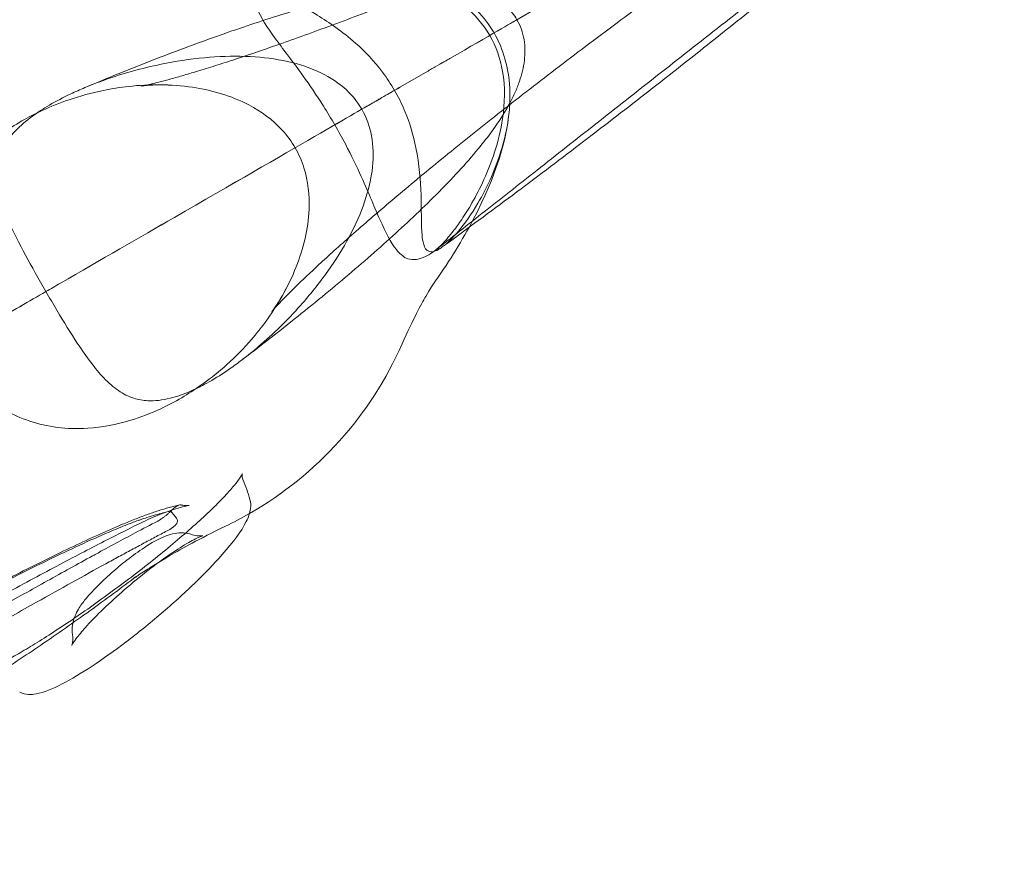
# Model space of a CAD drawing. Units: millimetres. Extents: x 13 to 16513, y 33 to 11033.
# Drawn here: x 11760 to 12080, y 3410 to 3682 of the extents above; entities that cross this region are included whole.
import ezdxf

# ---------------------------------------------------------------- set-up
doc = ezdxf.new("R2010")
doc.units = ezdxf.units.MM
doc.header["$MEASUREMENT"] = 0

msp = doc.modelspace()

# ---------------------------------------------------------------- linework, layer by layer
at = {"color": 0, "linetype": 'Continuous', "lineweight": 0}
for p, q in [((11883.73, 3659.75), (11891.86, 3664.44)), ((11883.74, 3659.75), (11891.86, 3664.44)), ((11808.97, 3521.69), (11810.81, 3519.44)), ((11810.81, 3519.44), (11810.81, 3519.44))]:
    msp.add_line(p, q, dxfattribs=at)
for centre, radius, start, end in [((11775.31, 3624.09), 119, 299.8654, 336.2194), ((11783.03, 3511.15), 53.64, 15.4701, 22.9004), ((11775.31, 3624.09), 119, 295.6298, 299.8654)]:
    msp.add_arc(centre, radius, start, end, dxfattribs=at)
for start_param, end_param in [(5.756741, 6.041627), (5.625649, 5.756741)]:
    msp.add_ellipse((11665.92, 3533.99), major_axis=(248.31, 143.36), ratio=0.352115, start_param=start_param, end_param=end_param, dxfattribs=at)
for points, knots in [([(11921.57, 3681.59), (11925.05, 3683.6), (11928.52, 3685.6), (11956.98, 3702.03), (11981.29, 3716.07), (12024.92, 3741.26), (12044, 3752.27), (12059.81, 3761.4)], [-185.964243, -185.964243, -185.964243, -185.964243, -173.909429, -173.909429, -86.954712, -86.954712, -3.498059, -3.498059, -3.498059, -3.498059]), ([(12080.09, 3755.95), (12079.19, 3755.06), (12078.24, 3754.13), (12075.87, 3751.84), (12074.41, 3750.44), (12071.31, 3747.53), (12069.68, 3746.01), (12066.23, 3742.84), (12064.42, 3741.19), (12060.63, 3737.78), (12058.65, 3736.01), (12054.52, 3732.34), (12052.36, 3730.45), (12047.89, 3726.55), (12045.56, 3724.54), (12040.76, 3720.41), (12038.28, 3718.29), (12033.16, 3713.95), (12030.52, 3711.73), (12025.1, 3707.19), (12022.32, 3704.87), (12016.61, 3700.15), (12013.69, 3697.74), (12007.72, 3692.85), (12004.68, 3690.37), (11998.47, 3685.34), (11995.3, 3682.79), (11988.87, 3677.63), (11985.6, 3675.02), (11978.97, 3669.76), (11975.6, 3667.1), (11968.8, 3661.75), (11965.35, 3659.05), (11958.39, 3653.64), (11954.87, 3650.92), (11947.79, 3645.46), (11944.21, 3642.72), (11937.02, 3637.24), (11933.4, 3634.49), (11926.13, 3629), (11922.48, 3626.26), (11915.15, 3620.8), (11911.47, 3618.07), (11904.29, 3612.77), (11900.78, 3610.19), (11897.27, 3607.64)], [0, 0, 0, 0, 10.002328, 10.002328, 23.590124, 23.590124, 37.007585, 37.007585, 50.335029, 50.335029, 63.635915, 63.635915, 76.944712, 76.944712, 90.280337, 90.280337, 103.652623, 103.652623, 117.065807, 117.065807, 130.520599, 130.520599, 144.015506, 144.015506, 157.547719, 157.547719, 171.11372, 171.11372, 184.709707, 184.709707, 198.331886, 198.331886, 211.976677, 211.976677, 225.640855, 225.640855, 239.321662, 239.321662, 253.016888, 253.016888, 266.724957, 266.724957, 280.445011, 280.445011, 293.524884, 293.524884, 293.524884, 293.524884]), ([(12045.36, 3724.37), (12042.61, 3722.25), (12039.86, 3720.12), (12033.56, 3715.25), (12030.02, 3712.5), (12022.93, 3707), (12019.38, 3704.24), (12012.29, 3698.72), (12008.74, 3695.95), (12001.66, 3690.43), (11998.13, 3687.67), (11991.1, 3682.17), (11987.59, 3679.42), (11980.63, 3673.96), (11977.16, 3671.24), (11970.28, 3665.84), (11966.87, 3663.16), (11960.1, 3657.84), (11956.75, 3655.2), (11950.12, 3649.98), (11946.84, 3647.4), (11940.37, 3642.3), (11937.17, 3639.78), (11930.87, 3634.82), (11927.77, 3632.37), (11921.68, 3627.57), (11918.68, 3625.2), (11912.8, 3620.57), (11909.91, 3618.3), (11904.26, 3613.85), (11901.5, 3611.67), (11897.46, 3608.49), (11896.13, 3607.45), (11894.82, 3606.42)], [81.070126, 81.070126, 81.070126, 81.070126, 91.608792, 91.608792, 105.091394, 105.091394, 118.574953, 118.574953, 132.063435, 132.063435, 145.558916, 145.558916, 159.062288, 159.062288, 172.573782, 172.573782, 186.09337, 186.09337, 199.621093, 199.621093, 213.157348, 213.157348, 226.703175, 226.703175, 240.260586, 240.260586, 253.832985, 253.832985, 267.425762, 267.425762, 281.047188, 281.047188, 287.834373, 287.834373, 287.834373, 287.834373]), ([(11808.01, 3660.35), (11806.89, 3660.39), (11805.87, 3660.4), (11804.07, 3660.38), (11803.28, 3660.35), (11801.91, 3660.27), (11801.34, 3660.22), (11800.41, 3660.13), (11800.06, 3660.09), (11799.57, 3660.02), (11799.44, 3660), (11799.42, 3660), (11799.42, 3660), (11799.42, 3660), (11799.52, 3660.02), (11799.94, 3660.1), (11800.29, 3660.16), (11801.23, 3660.36), (11801.83, 3660.5), (11803.28, 3660.84), (11804.15, 3661.05), (11806.14, 3661.55), (11807.27, 3661.85), (11809.8, 3662.54), (11811.2, 3662.93), (11814.27, 3663.82), (11815.94, 3664.31), (11819.53, 3665.4), (11821.46, 3666), (11825.56, 3667.3), (11827.74, 3668), (11832.32, 3669.51), (11834.73, 3670.32), (11839.77, 3672.04), (11842.4, 3672.95), (11847.86, 3674.87), (11850.69, 3675.88), (11856.55, 3678.01), (11859.57, 3679.12), (11865.78, 3681.43), (11868.97, 3682.63), (11875.51, 3685.13), (11878.85, 3686.42), (11885.68, 3689.08), (11889.16, 3690.46), (11896.24, 3693.29), (11899.84, 3694.74), (11907.14, 3697.72), (11910.84, 3699.25), (11918.33, 3702.37), (11922.12, 3703.96), (11929.76, 3707.21), (11933.62, 3708.87), (11941.39, 3712.24), (11945.3, 3713.95), (11950.58, 3716.29), (11951.94, 3716.89), (11953.31, 3717.5)], [0, 0, 0, 0, 6.574045, 6.574045, 13.206549, 13.206549, 20.041483, 20.041483, 27.172006, 27.172006, 34.68785, 34.68785, 35.305303, 35.305303, 42.663145, 42.663145, 51.149779, 51.149779, 60.17398, 60.17398, 69.736103, 69.736103, 79.81365, 79.81365, 90.366842, 90.366842, 101.345382, 101.345382, 112.694855, 112.694855, 124.361696, 124.361696, 136.296348, 136.296348, 148.454809, 148.454809, 160.799012, 160.799012, 173.296522, 173.296522, 185.919914, 185.919914, 198.64609, 198.64609, 211.455691, 211.455691, 224.332693, 224.332693, 237.264267, 237.264267, 250.240937, 250.240937, 263.257082, 263.257082, 276.311767, 276.311767, 280.835094, 280.835094, 280.835094, 280.835094]), ([(11851.65, 3698.04), (11853.09, 3698.25), (11854.63, 3698.41), (11858.27, 3698.67), (11860.39, 3698.74), (11865.34, 3698.72), (11868.2, 3698.58), (11874.22, 3697.99), (11877.4, 3697.52), (11884.17, 3696.07), (11887.82, 3695.03), (11896.07, 3691.79), (11900.68, 3689.28), (11907.88, 3683.26), (11910.6, 3680.11), (11912.7, 3676.48)], [-75.776178, -75.776178, -75.776178, -75.776178, -68.933828, -68.933828, -60.642273, -60.642273, -50.593255, -50.593255, -40.124345, -40.124345, -28.346595, -28.346595, -12.600072, -12.600072, -0.003623, -0.003623, -0.003623, -0.003623]), ([(11781.04, 3659.51), (11783.74, 3660.64), (11786.41, 3661.74), (11792.79, 3664.35), (11796.47, 3665.82), (11803.72, 3668.68), (11807.3, 3670.06), (11814.35, 3672.72), (11817.83, 3674), (11824.67, 3676.47), (11828.04, 3677.65), (11834.67, 3679.91), (11837.93, 3680.98), (11844.34, 3683.03), (11847.5, 3684), (11853.72, 3685.83), (11856.79, 3686.69), (11862.87, 3688.29), (11865.88, 3689.03), (11871.92, 3690.4), (11874.95, 3691.01), (11881.16, 3692.08), (11884.33, 3692.53), (11890.69, 3693.11), (11893.85, 3693.27), (11899.6, 3693.05), (11902.05, 3692.83), (11906.39, 3691.97), (11908.16, 3691.51), (11911.34, 3690.33), (11912.73, 3689.7), (11915.23, 3688.25), (11916.35, 3687.47), (11918.34, 3685.77), (11919.23, 3684.86), (11920.59, 3683.16), (11921.11, 3682.39), (11921.57, 3681.6)], [0, 0, 0, 0, 10.002036, 10.002036, 24.094985, 24.094985, 38.257211, 38.257211, 52.516333, 52.516333, 66.894689, 66.894689, 81.426795, 81.426795, 96.167893, 96.167893, 111.210856, 111.210856, 126.721607, 126.721607, 143.01096, 143.01096, 160.514283, 160.514283, 177.277488, 177.277488, 188.494788, 188.494788, 195.549636, 195.549636, 200.729276, 200.729276, 205.02647, 205.02647, 208.847792, 208.847792, 211.605947, 211.605947, 211.605947, 211.605947]), ([(11914.12, 3677.3), (11912.57, 3679.98), (11910.72, 3682.4), (11906.33, 3686.94), (11903.82, 3688.94), (11899.18, 3691.97), (11897.06, 3693.12), (11894.95, 3694.11)], [0.003644, 0.003644, 0.003644, 0.003644, 9.291827, 9.291827, 19.506924, 19.506924, 27.697802, 27.697802, 27.697802, 27.697802]), ([(11968.53, 3691.12), (11965.86, 3689.19), (11963.21, 3687.25), (11957.11, 3682.77), (11953.68, 3680.22), (11946.91, 3675.17), (11943.56, 3672.65), (11936.96, 3667.66), (11933.71, 3665.17), (11927.31, 3660.25), (11924.17, 3657.81), (11917.99, 3652.99), (11914.96, 3650.61), (11909.04, 3645.91), (11906.14, 3643.59), (11900.48, 3639.03), (11897.72, 3636.79), (11892.37, 3632.4), (11889.77, 3630.25), (11884.73, 3626.05), (11882.3, 3624.01), (11877.62, 3620.03), (11875.37, 3618.1), (11871.06, 3614.37), (11869, 3612.56), (11865.09, 3609.1), (11863.24, 3607.45), (11859.75, 3604.29), (11858.11, 3602.79), (11855.07, 3599.96), (11853.65, 3598.63), (11851.07, 3596.16), (11849.89, 3595.02), (11847.78, 3592.94), (11846.84, 3591.99), (11845.22, 3590.33), (11844.52, 3589.61), (11843.38, 3588.39), (11842.92, 3587.89), (11842.25, 3587.13), (11842.02, 3586.87), (11841.83, 3586.64), (11841.79, 3586.6), (11841.79, 3586.6), (11841.81, 3586.62), (11841.92, 3586.76), (11842.08, 3586.97), (11842.57, 3587.63), (11842.89, 3588.07), (11843.64, 3589.18), (11844.07, 3589.84), (11845.02, 3591.38), (11845.52, 3592.26), (11846.17, 3593.45), (11846.28, 3593.66), (11846.39, 3593.87)], [0, 0, 0, 0, 10.002696, 10.002696, 23.125918, 23.125918, 36.204741, 36.204741, 49.242752, 49.242752, 62.242221, 62.242221, 75.200007, 75.200007, 88.10855, 88.10855, 100.956543, 100.956543, 113.729227, 113.729227, 126.408327, 126.408327, 138.971644, 138.971644, 151.39235, 151.39235, 163.638028, 163.638028, 175.669549, 175.669549, 187.439997, 187.439997, 198.894011, 198.894011, 209.968249, 209.968249, 220.593992, 220.593992, 230.703057, 230.703057, 240.237733, 240.237733, 245.524907, 245.524907, 249.163787, 249.163787, 257.483126, 257.483126, 265.240837, 265.240837, 272.522386, 272.522386, 279.440457, 279.440457, 280.827836, 280.827836, 280.827836, 280.827836]), ([(11862.33, 3647.39), (11861.13, 3649.47), (11859.9, 3651.5), (11856.34, 3657.12), (11854.1, 3660.37), (11850.2, 3665.8), (11848.49, 3668.08), (11845.48, 3672.1), (11844.13, 3673.89), (11840.29, 3679.18), (11838.23, 3682.3), (11836.58, 3686.53), (11836.3, 3687.9), (11836.38, 3689.15)], [-217.132366, -217.132366, -217.132366, -217.132366, -209.44893, -209.44893, -195.313412, -195.313412, -182.718015, -182.718015, -170.371354, -170.371354, -142.476669, -142.476669, -127.094568, -127.094568, -127.094568, -127.094568]), ([(11852.59, 3685.49), (11853.86, 3684.74), (11855.22, 3683.93), (11860.47, 3680.67), (11864.83, 3677.73), (11872.12, 3671.26), (11875.13, 3668.12), (11879.26, 3662.61), (11880.56, 3660.65), (11881.74, 3658.6)], [-228.917767, -228.917767, -228.917767, -228.917767, -222.903318, -222.903318, -206.526667, -206.526667, -194.766532, -194.766532, -188.660252, -188.660252, -188.660252, -188.660252]), ([(11921.57, 3681.59), (11922.16, 3680.58), (11922.65, 3679.51), (11923.41, 3677.33), (11923.69, 3676.21), (11924.06, 3673.97), (11924.15, 3672.84), (11924.18, 3670.57), (11924.11, 3669.44), (11923.84, 3667.16), (11923.63, 3666.03), (11923.09, 3663.75), (11922.76, 3662.62), (11921.96, 3660.31), (11921.5, 3659.16), (11920.44, 3656.76), (11919.84, 3655.54), (11918.45, 3652.96), (11917.66, 3651.62), (11915.8, 3648.68), (11914.73, 3647.11), (11912.15, 3643.54), (11910.61, 3641.57), (11906.97, 3637.15), (11904.83, 3634.71), (11900.26, 3629.73), (11897.83, 3627.2), (11892.89, 3622.24), (11890.4, 3619.82), (11885.33, 3615.04), (11882.76, 3612.67), (11877.51, 3607.93), (11874.82, 3605.56), (11869.33, 3600.79), (11866.52, 3598.4), (11860.77, 3593.58), (11857.83, 3591.16), (11851.82, 3586.28), (11848.75, 3583.82), (11842.5, 3578.88), (11839.31, 3576.4), (11834.77, 3572.91), (11833.48, 3571.93), (11832.18, 3570.94)], [0, 0, 0, 0, 3.49828, 3.49828, 6.984369, 6.984369, 10.572774, 10.572774, 14.391273, 14.391273, 18.567452, 18.567452, 23.256575, 23.256575, 28.670837, 28.670837, 35.115098, 35.115098, 43.05088, 43.05088, 53.227108, 53.227108, 66.807685, 66.807685, 84.014948, 84.014948, 101.59699, 101.59699, 117.879522, 117.879522, 133.324032, 133.324032, 148.301646, 148.301646, 162.988807, 162.988807, 177.477274, 177.477274, 191.819718, 191.819718, 206.048452, 206.048452, 211.63629, 211.63629, 211.63629, 211.63629]), ([(11899.78, 3669.02), (11913, 3676.65), (11920.37, 3680.9), (11921.52, 3681.57), (11921.57, 3681.6), (11921.57, 3681.6)], [-322.653737, -322.653737, -322.653737, -322.653737, -213.386587, -213.386587, -204.133265, -204.133265, -204.133265, -204.133265]), ([(11899.78, 3669.01), (11913.01, 3676.64), (11920.37, 3680.9), (11921.53, 3681.56), (11921.57, 3681.59), (11921.57, 3681.59)], [-322.653737, -322.653737, -322.653737, -322.653737, -213.386587, -213.386587, -204.133265, -204.133265, -204.133265, -204.133265]), ([(11914.12, 3677.29), (11915.67, 3674.61), (11916.84, 3671.79), (11918.58, 3665.72), (11919.06, 3662.55), (11919.36, 3657.01), (11919.3, 3654.6), (11919.1, 3652.28)], [0.003644, 0.003644, 0.003644, 0.003644, 9.291827, 9.291827, 19.506924, 19.506924, 27.697802, 27.697802, 27.697802, 27.697802]), ([(11900.86, 3612.82), (11901.75, 3613.96), (11902.66, 3615.21), (11904.71, 3618.23), (11905.83, 3620.03), (11908.29, 3624.33), (11909.6, 3626.87), (11912.1, 3632.39), (11913.28, 3635.38), (11915.41, 3641.97), (11916.33, 3645.64), (11917.65, 3654.41), (11917.79, 3659.66), (11916.17, 3668.9), (11914.8, 3672.83), (11912.71, 3676.47)], [-75.776178, -75.776178, -75.776178, -75.776178, -68.933828, -68.933828, -60.642273, -60.642273, -50.593255, -50.593255, -40.124345, -40.124345, -28.346595, -28.346595, -12.600072, -12.600072, -0.003623, -0.003623, -0.003623, -0.003623]), ([(11871.11, 3652.46), (11869.56, 3655.14), (11867.57, 3657.48), (11862.64, 3661.71), (11859.71, 3663.47), (11853.06, 3666.44), (11849.28, 3667.55), (11837.71, 3669.84), (11828.97, 3670.07), (11815.16, 3668.79), (11810.42, 3668.05), (11799.51, 3665.8), (11793.35, 3664.07), (11785.36, 3661.24), (11783.17, 3660.4), (11781.04, 3659.51)], [0.004086, 0.004086, 0.004086, 0.004086, 9.292432, 9.292432, 19.508256, 19.508256, 31.223575, 31.223575, 55.231223, 55.231223, 67.968846, 67.968846, 85.407444, 85.407444, 92.183159, 92.183159, 92.183159, 92.183159]), ([(11891.86, 3664.44), (11892.92, 3665.06), (11893.97, 3665.66), (11896.02, 3666.85), (11896.99, 3667.4), (11898.64, 3668.36), (11899.31, 3668.74), (11899.78, 3669.02)], [-11.485638, -11.485638, -11.485638, -11.485638, -7.812889, -7.812889, -3.906445, -3.906445, 0, 0, 0, 0]), ([(11891.86, 3664.44), (11892.92, 3665.05), (11893.97, 3665.66), (11896.02, 3666.84), (11896.99, 3667.4), (11898.64, 3668.35), (11899.31, 3668.74), (11899.78, 3669.01)], [-11.485638, -11.485638, -11.485638, -11.485638, -7.812889, -7.812889, -3.906445, -3.906445, 0, 0, 0, 0]), ([(11735.52, 3574.18), (11733.97, 3576.86), (11732.68, 3579.61), (11730.49, 3585.42), (11729.68, 3588.4), (11728.53, 3594.55), (11728.27, 3597.69), (11728.33, 3606.69), (11729.52, 3612.66), (11733.2, 3621.47), (11734.79, 3624.39), (11739.19, 3630.97), (11742.29, 3634.59), (11748.35, 3640.24), (11751.06, 3642.44), (11756.07, 3645.95), (11758.24, 3647.33), (11762.64, 3649.83), (11764.84, 3650.97), (11769.92, 3653.32), (11772.84, 3654.49), (11779.48, 3656.76), (11783.19, 3657.78), (11789.76, 3659.14), (11792.51, 3659.58), (11798.67, 3660.26), (11802.07, 3660.44), (11809, 3660.38), (11812.53, 3660.12), (11822.34, 3658.66), (11828.66, 3656.85), (11838.38, 3651.77), (11842.1, 3649.06), (11846.82, 3643.88), (11848.22, 3641.97), (11849.4, 3639.93)], [-379.516517, -379.516517, -379.516517, -379.516517, -370.227927, -370.227927, -360.011025, -360.011025, -348.296018, -348.296018, -324.292573, -324.292573, -311.553851, -311.553851, -294.111654, -294.111654, -282.287954, -282.287954, -274.144623, -274.144623, -266.761978, -266.761978, -257.919552, -257.919552, -247.672767, -247.672767, -240.523737, -240.523737, -231.874337, -231.874337, -222.903844, -222.903844, -206.528457, -206.528457, -194.767898, -194.767898, -188.660726, -188.660726, -188.660726, -188.660726]), ([(11781.04, 3659.51), (11779.46, 3658.85), (11777.91, 3658.16), (11773.99, 3656.3), (11771.67, 3655.08), (11767.51, 3652.65), (11765.66, 3651.44), (11761.9, 3648.68), (11760.06, 3647.12), (11756.67, 3643.59), (11755.23, 3641.65), (11753.47, 3638.18), (11752.95, 3636.74), (11752.22, 3633.44), (11752.11, 3631.6), (11752.4, 3627.7), (11752.81, 3625.64), (11754.6, 3619.55), (11756.51, 3615.19), (11760.67, 3606.91), (11762.67, 3603.2), (11766, 3597.22), (11767.17, 3595.18), (11768.35, 3593.13)], [92.183159, 92.183159, 92.183159, 92.183159, 97.231292, 97.231292, 105.374598, 105.374598, 112.757113, 112.757113, 121.599239, 121.599239, 131.846262, 131.846262, 138.995128, 138.995128, 147.644417, 147.644417, 156.614741, 156.614741, 172.990881, 172.990881, 184.751183, 184.751183, 190.857821, 190.857821, 190.857821, 190.857821]), ([(11875.17, 3654.81), (11875.26, 3654.86), (11875.52, 3655.01), (11876.37, 3655.5), (11876.95, 3655.84), (11878.46, 3656.71), (11879.41, 3657.26), (11881.49, 3658.46), (11882.61, 3659.1), (11883.73, 3659.75)], [-14.797922, -14.797922, -14.797922, -14.797922, -11.305407, -11.305407, -7.812892, -7.812892, -3.906447, -3.906447, 0, 0, 0, 0]), ([(11875.17, 3654.8), (11875.26, 3654.85), (11875.52, 3655), (11876.38, 3655.49), (11876.96, 3655.83), (11878.47, 3656.7), (11879.41, 3657.25), (11881.49, 3658.45), (11882.61, 3659.09), (11883.74, 3659.75)], [-14.797922, -14.797922, -14.797922, -14.797922, -11.305407, -11.305407, -7.812892, -7.812892, -3.906447, -3.906447, 0, 0, 0, 0]), ([(11890.45, 3619.9), (11890.44, 3621.38), (11890.42, 3622.96), (11890.22, 3629.14), (11889.85, 3634.38), (11887.9, 3643.94), (11886.68, 3648.11), (11883.98, 3654.44), (11882.93, 3656.55), (11881.75, 3658.6)], [-228.917802, -228.917802, -228.917802, -228.917802, -222.903318, -222.903318, -206.526667, -206.526667, -194.766532, -194.766532, -188.660252, -188.660252, -188.660252, -188.660252]), ([(11768.35, 3593.13), (11769.93, 3594.05), (11771.5, 3594.95), (11786.38, 3603.55), (11798.84, 3610.74), (11829.05, 3628.18), (11844.52, 3637.11), (11866.45, 3649.77), (11873.04, 3653.58), (11875.17, 3654.81)], [-232.192588, -232.192588, -232.192588, -232.192588, -226.077631, -226.077631, -173.909429, -173.909429, -86.954712, -86.954712, -3.498059, -3.498059, -3.498059, -3.498059]), ([(11768.35, 3593.13), (11769.93, 3594.04), (11771.5, 3594.95), (11786.39, 3603.54), (11798.84, 3610.73), (11829.05, 3628.17), (11844.52, 3637.1), (11866.45, 3649.76), (11873.05, 3653.57), (11875.17, 3654.8)], [-232.192588, -232.192588, -232.192588, -232.192588, -226.077631, -226.077631, -173.909429, -173.909429, -86.954712, -86.954712, -3.498059, -3.498059, -3.498059, -3.498059]), ([(11871.11, 3652.45), (11872.66, 3649.77), (11873.69, 3646.88), (11874.89, 3640.5), (11874.95, 3637.08), (11874.2, 3629.84), (11873.26, 3626.01), (11869.47, 3614.84), (11865.3, 3607.16), (11857.28, 3595.84), (11854.27, 3592.1), (11846.86, 3583.78), (11842.29, 3579.31), (11835.84, 3573.81), (11834.02, 3572.33), (11832.18, 3570.94)], [0.004086, 0.004086, 0.004086, 0.004086, 9.292432, 9.292432, 19.508256, 19.508256, 31.223575, 31.223575, 55.231223, 55.231223, 67.968846, 67.968846, 85.407444, 85.407444, 92.183159, 92.183159, 92.183159, 92.183159]), ([(11919.1, 3652.28), (11919.01, 3651.28), (11918.9, 3650.3), (11917.85, 3642.78), (11915.83, 3636.33), (11911.87, 3627.36), (11910.38, 3624.5), (11906.78, 3618.37), (11904.61, 3615.29), (11901.14, 3611.13), (11899.77, 3609.71), (11898.08, 3608.25), (11897.67, 3607.92), (11897.27, 3607.64)], [-351.818511, -351.818511, -351.818511, -351.818511, -348.293851, -348.293851, -324.283366, -324.283366, -311.546478, -311.546478, -294.110296, -294.110296, -282.286345, -282.286345, -278.422345, -278.422345, -278.422345, -278.422345]), ([(11862.33, 3647.39), (11863.53, 3645.31), (11864.67, 3643.23), (11867.76, 3637.34), (11869.45, 3633.78), (11872.21, 3627.68), (11873.33, 3625.06), (11875.3, 3620.44), (11876.18, 3618.38), (11878.83, 3612.41), (11880.52, 3609.06), (11883.35, 3605.52), (11884.4, 3604.6), (11885.52, 3604.04)], [-217.132366, -217.132366, -217.132366, -217.132366, -209.44893, -209.44893, -195.313412, -195.313412, -182.718015, -182.718015, -170.371354, -170.371354, -142.476669, -142.476669, -127.094568, -127.094568, -127.094568, -127.094568]), ([(11735.52, 3574.17), (11737.07, 3571.49), (11738.8, 3569), (11742.74, 3564.2), (11744.92, 3562.01), (11749.66, 3557.94), (11752.26, 3556.14), (11760.08, 3551.69), (11765.84, 3549.74), (11775.32, 3548.53), (11778.64, 3548.44), (11786.54, 3548.96), (11791.22, 3549.83), (11799.15, 3552.25), (11802.41, 3553.5), (11807.95, 3556.08), (11810.23, 3557.28), (11814.6, 3559.83), (11816.69, 3561.17), (11821.26, 3564.4), (11823.74, 3566.34), (11829.02, 3570.95), (11831.76, 3573.65), (11836.22, 3578.67), (11837.97, 3580.83), (11841.64, 3585.82), (11843.5, 3588.68), (11846.91, 3594.71), (11848.45, 3597.9), (11852.1, 3607.13), (11853.69, 3613.5), (11854.15, 3624.45), (11853.66, 3629.04), (11851.54, 3635.71), (11850.58, 3637.88), (11849.4, 3639.92)], [-379.516517, -379.516517, -379.516517, -379.516517, -370.227927, -370.227927, -360.011025, -360.011025, -348.296018, -348.296018, -324.292573, -324.292573, -311.553851, -311.553851, -294.111654, -294.111654, -282.287954, -282.287954, -274.144623, -274.144623, -266.761978, -266.761978, -257.919552, -257.919552, -247.672767, -247.672767, -240.523737, -240.523737, -231.874337, -231.874337, -222.903844, -222.903844, -206.528457, -206.528457, -194.767898, -194.767898, -188.660726, -188.660726, -188.660726, -188.660726]), ([(11897.27, 3607.64), (11896.84, 3607.32), (11896.41, 3607.04), (11895.31, 3606.43), (11894.66, 3606.19), (11893.37, 3606.03), (11892.77, 3606.19), (11891.7, 3607.14), (11891.29, 3608.02), (11890.82, 3610.19), (11890.7, 3611.27), (11890.52, 3614.04), (11890.49, 3615.81), (11890.47, 3618.47), (11890.46, 3619.17), (11890.45, 3619.9)], [-278.422345, -278.422345, -278.422345, -278.422345, -274.143052, -274.143052, -266.760622, -266.760622, -257.918695, -257.918695, -247.671508, -247.671508, -240.52275, -240.52275, -231.873532, -231.873532, -228.917802, -228.917802, -228.917802, -228.917802]), ([(11885.52, 3604.04), (11886.26, 3603.67), (11887.13, 3603.51), (11889.17, 3603.57), (11890.39, 3603.88), (11892.47, 3604.82), (11893.35, 3605.34), (11895.28, 3606.74), (11896.37, 3607.7), (11898.55, 3609.97), (11899.65, 3611.26), (11900.86, 3612.82)], [0, 0, 0, 0, 10.646191, 10.646191, 23.551909, 23.551909, 32.507675, 32.507675, 43.137437, 43.137437, 52.631042, 52.631042, 52.631042, 52.631042]), ([(11893.81, 3594.72), (11893.74, 3594.62), (11893.64, 3594.47), (11893.19, 3593.74), (11892.67, 3592.89), (11891.15, 3590.24), (11890.16, 3588.46), (11887.63, 3583.51), (11886.09, 3580.38), (11884.21, 3576.1)], [-330.816794, -330.816794, -330.816794, -330.816794, -328.741806, -328.741806, -323.314089, -323.314089, -317.886372, -317.886372, -312.458654, -312.458654, -312.458654, -312.458654]), ([(11893.31, 3594.03), (11893.68, 3594.54), (11893.89, 3594.85), (11893.96, 3594.95), (11893.92, 3594.9), (11893.81, 3594.72)], [-339.597241, -339.597241, -339.597241, -339.597241, -334.169524, -334.169524, -330.816794, -330.816794, -330.816794, -330.816794]), ([(11749.88, 3582.47), (11753.29, 3584.44), (11756.67, 3586.39), (11762.83, 3589.95), (11765.6, 3591.55), (11768.35, 3593.13)], [-236.581158, -236.581158, -236.581158, -236.581158, -224.014306, -224.014306, -213.548441, -213.548441, -213.548441, -213.548441]), ([(11749.89, 3582.47), (11753.29, 3584.43), (11756.68, 3586.39), (11762.83, 3589.94), (11765.6, 3591.54), (11768.35, 3593.13)], [-236.581158, -236.581158, -236.581158, -236.581158, -224.014306, -224.014306, -213.548441, -213.548441, -213.548441, -213.548441]), ([(11832.18, 3570.94), (11830.82, 3569.9), (11829.45, 3568.9), (11825.87, 3566.43), (11823.66, 3565.03), (11819.48, 3562.65), (11817.5, 3561.64), (11813.23, 3559.77), (11810.96, 3558.96), (11806.21, 3557.79), (11803.81, 3557.51), (11799.93, 3557.72), (11798.41, 3557.99), (11795.2, 3559.01), (11793.55, 3559.83), (11790.31, 3562.03), (11788.73, 3563.42), (11784.36, 3568.01), (11781.54, 3571.85), (11776.44, 3579.59), (11774.23, 3583.18), (11770.72, 3589.05), (11769.53, 3591.08), (11768.35, 3593.13)], [92.183159, 92.183159, 92.183159, 92.183159, 97.231292, 97.231292, 105.374598, 105.374598, 112.757113, 112.757113, 121.599239, 121.599239, 131.846262, 131.846262, 138.995128, 138.995128, 147.644417, 147.644417, 156.614741, 156.614741, 172.990881, 172.990881, 184.751183, 184.751183, 190.857821, 190.857821, 190.857821, 190.857821]), ([(11747.69, 3469.83), (11747.69, 3469.83), (11747.99, 3469.87), (11749.24, 3470.23), (11750.56, 3470.74), (11753.28, 3472), (11754.51, 3472.62), (11757.34, 3474.13), (11758.94, 3475.02), (11762.41, 3477.05), (11764.3, 3478.19), (11768.26, 3480.67), (11770.37, 3482.02), (11774.75, 3484.91), (11777.02, 3486.44), (11781.63, 3489.63), (11783.99, 3491.3), (11788.75, 3494.73), (11791.12, 3496.48), (11795.86, 3500.04), (11798.21, 3501.84), (11802.8, 3505.44), (11805.05, 3507.25), (11809.39, 3510.81), (11811.47, 3512.56), (11815.39, 3515.95), (11817.24, 3517.59), (11820.67, 3520.74), (11822.25, 3522.25), (11825.08, 3525.05), (11826.33, 3526.35), (11828.46, 3528.68), (11829.36, 3529.74), (11830.75, 3531.5), (11831.27, 3532.24), (11831.92, 3533.28), (11832.1, 3533.65), (11832.2, 3533.89), (11832.21, 3533.92), (11832.21, 3533.92)], [159.218346, 159.218346, 159.218346, 159.218346, 165.32594, 165.32594, 176.259562, 176.259562, 183.660766, 183.660766, 191.523831, 191.523831, 199.596051, 199.596051, 207.856213, 207.856213, 216.148391, 216.148391, 224.519918, 224.519918, 232.89128, 232.89128, 241.270545, 241.270545, 249.665152, 249.665152, 257.980572, 257.980572, 266.281965, 266.281965, 274.491556, 274.491556, 282.533128, 282.533128, 290.340788, 290.340788, 297.45964, 297.45964, 303.391645, 303.391645, 305.614021, 305.614021, 305.614021, 305.614021]), ([(11832.21, 3533.92), (11832.21, 3533.92), (11832.2, 3533.89), (11832.15, 3533.61), (11832.06, 3532.99), (11832.42, 3532.07), (11832.43, 3532.05), (11832.44, 3532.03)], [305.614021, 305.614021, 305.614021, 305.614021, 307.664711, 307.664711, 313.53936, 313.53936, 313.684417, 313.684417, 313.684417, 313.684417]), ([(11834.73, 3525.46), (11835.02, 3524.4), (11835.02, 3523.44), (11834.73, 3520.98), (11834.21, 3519.69), (11831.94, 3515.14), (11829.29, 3511.64), (11823.09, 3504.59), (11819.99, 3501.37), (11813.23, 3494.86), (11809.6, 3491.56), (11802.1, 3485.16), (11798.25, 3482.04), (11790.65, 3476.26), (11786.92, 3473.6), (11779.87, 3468.95), (11776.57, 3466.98), (11770.46, 3463.85), (11767.81, 3462.72), (11763.59, 3461.99), (11761.89, 3461.81), (11759.83, 3462.8)], [1.648438, 1.648438, 1.648438, 1.648438, 1.749395, 1.749395, 1.944247, 1.944247, 2.41016, 2.41016, 2.749931, 2.749931, 3.07846, 3.07846, 3.404496, 3.404496, 3.73153, 3.73153, 4.064666, 4.064666, 4.424815, 4.424815, 4.634747, 4.634747, 4.634747, 4.634747]), ([(11811.92, 3523.73), (11810.78, 3523.48), (11809.63, 3523.19), (11807.28, 3522.54), (11806.08, 3522.18), (11803.64, 3521.4), (11802.39, 3520.97), (11799.85, 3520.06), (11798.56, 3519.57), (11795.92, 3518.53), (11794.58, 3517.98), (11793.21, 3517.41)], [-29.812731, -29.812731, -29.812731, -29.812731, -23.850185, -23.850185, -17.887638, -17.887638, -11.925092, -11.925092, -5.962546, -5.962546, 0, 0, 0, 0]), ([(11814.95, 3523.57), (11814.02, 3523.37), (11813.06, 3523.13), (11811.12, 3522.61), (11810.14, 3522.31), (11808.15, 3521.66), (11807.14, 3521.3), (11805.11, 3520.53), (11804.09, 3520.11), (11802.03, 3519.21), (11800.99, 3518.73), (11799.94, 3518.22)], [0, 0, 0, 0, 6.006874, 6.006874, 12.013747, 12.013747, 18.020621, 18.020621, 24.027495, 24.027495, 30.034369, 30.034369, 30.034369, 30.034369]), ([(11808.97, 3521.69), (11809.43, 3522.16), (11809.87, 3522.55), (11810.72, 3523.19), (11811.09, 3523.41), (11811.8, 3523.73), (11812.09, 3523.79), (11812.52, 3523.74), (11812.64, 3523.63), (11812.68, 3523.47), (11812.68, 3523.47), (11812.68, 3523.47)], [-10.306826, -10.306826, -10.306826, -10.306826, -8.130263, -8.130263, -5.839889, -5.839889, -2.991638, -2.991638, 0, 0, 0.015349, 0.015349, 0.015349, 0.015349]), ([(11812.39, 3523.74), (11812.77, 3523.65), (11813.09, 3523.59), (11813.65, 3523.52), (11813.88, 3523.51), (11814.27, 3523.5), (11814.43, 3523.51), (11814.68, 3523.53), (11814.77, 3523.54), (11814.9, 3523.56), (11814.94, 3523.57), (11814.95, 3523.57)], [34.15242, 34.15242, 34.15242, 34.15242, 35.069419, 35.069419, 35.986419, 35.986419, 36.903419, 36.903419, 37.820418, 37.820418, 38.737418, 38.737418, 38.737418, 38.737418]), ([(11808.97, 3521.69), (11808.14, 3521.53), (11807.29, 3521.34), (11805.63, 3520.93), (11804.84, 3520.72), (11803.1, 3520.22), (11802.15, 3519.93), (11800.55, 3519.41), (11799.92, 3519.2), (11798.97, 3518.87), (11798.65, 3518.76), (11797.81, 3518.46), (11797.29, 3518.27), (11795.91, 3517.76), (11795.04, 3517.43), (11793.19, 3516.69), (11792.19, 3516.29), (11791.18, 3515.86)], [-31.92389, -31.92389, -31.92389, -31.92389, -26.586981, -26.586981, -21.93426, -21.93426, -16.616863, -16.616863, -13.293491, -13.293491, -11.631804, -11.631804, -8.973106, -8.973106, -4.719189, -4.719189, 0, 0, 0, 0]), ([(11808.97, 3521.69), (11808.89, 3521.61), (11808.81, 3521.53), (11808.51, 3521.23), (11808.27, 3521.01), (11807.77, 3520.57), (11807.52, 3520.36), (11807.02, 3519.97), (11806.76, 3519.77), (11806.23, 3519.39), (11805.96, 3519.21), (11805.44, 3518.88), (11805.19, 3518.73), (11804.88, 3518.56), (11804.82, 3518.52), (11804.75, 3518.49)], [35.658833, 35.658833, 35.658833, 35.658833, 35.988032, 35.988032, 36.942043, 36.942043, 37.896055, 37.896055, 38.849167, 38.849167, 39.80228, 39.80228, 40.755392, 40.755392, 41.015028, 41.015028, 41.015028, 41.015028]), ([(11808.97, 3521.69), (11808.89, 3521.61), (11808.81, 3521.53), (11808.51, 3521.23), (11808.27, 3521.01), (11807.77, 3520.57), (11807.52, 3520.36), (11807.02, 3519.97), (11806.76, 3519.77), (11806.23, 3519.39), (11805.96, 3519.21), (11805.44, 3518.88), (11805.19, 3518.73), (11804.88, 3518.56), (11804.82, 3518.52), (11804.75, 3518.49)], [35.658833, 35.658833, 35.658833, 35.658833, 35.988032, 35.988032, 36.942043, 36.942043, 37.896055, 37.896055, 38.849167, 38.849167, 39.80228, 39.80228, 40.755392, 40.755392, 41.015028, 41.015028, 41.015028, 41.015028]), ([(11799.94, 3518.22), (11796.07, 3516.33), (11791.82, 3514.2), (11782.44, 3509.39), (11777.26, 3506.68), (11766.23, 3500.82), (11760.36, 3497.66), (11748.07, 3490.95), (11741.67, 3487.41), (11728.63, 3480.13), (11722.03, 3476.4), (11708.7, 3468.79), (11701.94, 3464.89), (11688.59, 3457.1), (11681.99, 3453.21), (11669.13, 3445.55), (11662.85, 3441.77), (11650.7, 3434.37), (11644.87, 3430.77), (11634.27, 3424.14), (11629.47, 3421.1), (11620.49, 3415.31), (11616.32, 3412.57), (11612.57, 3410.04)], [30.018555, 30.018555, 30.018555, 30.018555, 50.161711, 50.161711, 71.792358, 71.792358, 94.381128, 94.381128, 117.299454, 117.299454, 140.341826, 140.341826, 163.545318, 163.545318, 186.59647, 186.59647, 209.757285, 209.757285, 232.665498, 232.665498, 253.854283, 253.854283, 275.043069, 275.043069, 275.043069, 275.043069]), ([(11793.21, 3517.41), (11788.19, 3515.28), (11782.86, 3512.88), (11771.71, 3507.6), (11765.88, 3504.72), (11753.89, 3498.6), (11747.74, 3495.37), (11735.16, 3488.61), (11728.75, 3485.1), (11715.85, 3477.89), (11709.34, 3474.2), (11696.45, 3466.76), (11690.07, 3463.02), (11677.53, 3455.54), (11671.34, 3451.79), (11659.18, 3444.28), (11653.25, 3440.54), (11641.97, 3433.24), (11636.59, 3429.65), (11626.18, 3422.48), (11621.2, 3418.91), (11616.65, 3415.47)], [-223.707938, -223.707938, -223.707938, -223.707938, -201.337144, -201.337144, -178.96635, -178.96635, -156.595556, -156.595556, -134.224763, -134.224763, -112.112572, -112.112572, -90.285145, -90.285145, -68.176682, -68.176682, -45.805888, -45.805888, -23.435095, -23.435095, 0, 0, 0, 0]), ([(11784.63, 3507.73), (11789.02, 3510.13), (11793.3, 3512.44), (11799.93, 3515.96), (11802.37, 3517.25), (11804.75, 3518.49)], [937.356113, 937.356113, 937.356113, 937.356113, 953.622842, 953.622842, 963.412033, 963.412033, 963.412033, 963.412033]), ([(11784.63, 3507.73), (11789.02, 3510.13), (11793.3, 3512.44), (11799.93, 3515.96), (11802.37, 3517.25), (11804.75, 3518.49)], [937.356113, 937.356113, 937.356113, 937.356113, 953.622842, 953.622842, 963.412033, 963.412033, 963.412033, 963.412033]), ([(11826.78, 3516.79), (11817.98, 3512.57), (11812.65, 3509.54), (11804.92, 3505.03), (11802.46, 3503.48), (11799, 3501.24), (11797.94, 3500.52), (11796.56, 3499.57), (11796.32, 3499.39), (11796.47, 3499.5), (11796.89, 3499.81), (11797.66, 3500.39), (11797.79, 3500.49), (11797.92, 3500.59)], [-89.877688, -89.877688, -89.877688, -89.877688, -85.045041, -85.045041, -80.496802, -80.496802, -76.198267, -76.198267, -71.454508, -71.454508, -66.621861, -66.621861, -65.714453, -65.714453, -65.714453, -65.714453]), ([(11810.14, 3516.81), (11810.02, 3516.71), (11809.89, 3516.61), (11809.64, 3516.43), (11809.51, 3516.33), (11809.26, 3516.16), (11809.13, 3516.07), (11808.88, 3515.91), (11808.75, 3515.83), (11808.5, 3515.68), (11808.37, 3515.61), (11808.24, 3515.54)], [-2.035844, -2.035844, -2.035844, -2.035844, -1.628675, -1.628675, -1.221507, -1.221507, -0.814338, -0.814338, -0.407169, -0.407169, 0, 0, 0, 0]), ([(11810.81, 3519.44), (11810.92, 3519.3), (11811, 3519.14), (11811.11, 3518.79), (11811.13, 3518.6), (11811.09, 3518.18), (11811.02, 3517.94), (11810.77, 3517.46), (11810.58, 3517.21), (11810.06, 3516.72), (11809.74, 3516.51), (11809.41, 3516.34), (11809.41, 3516.34), (11809.41, 3516.34)], [-5.316966, -5.316966, -5.316966, -5.316966, -4.531888, -4.531888, -3.646889, -3.646889, -2.568958, -2.568958, -1.39972, -1.39972, 0, 0, 0.007494, 0.007494, 0.007494, 0.007494]), ([(11791.18, 3515.86), (11785.18, 3513.35), (11778.65, 3510.39), (11760.67, 3501.74), (11748.69, 3495.53), (11724.74, 3482.56), (11712.84, 3475.87), (11690.39, 3462.87), (11680.01, 3456.7), (11660.62, 3444.79), (11651.61, 3439.08), (11634.3, 3427.61), (11626.05, 3421.83), (11618.99, 3416.45)], [-223.707938, -223.707938, -223.707938, -223.707938, -195.744445, -195.744445, -151.002858, -151.002858, -109.758687, -109.758687, -72.986481, -72.986481, -38.112292, -38.112292, 0, 0, 0, 0]), ([(11776.74, 3478.01), (11776.74, 3478.01), (11776.74, 3478.01), (11776.74, 3478.02), (11776.83, 3478.2), (11777.25, 3478.9), (11777.67, 3479.53), (11778.99, 3481.28), (11780.01, 3482.51), (11782.67, 3485.48), (11784.39, 3487.28), (11788.37, 3491.17), (11790.65, 3493.27), (11795.49, 3497.51), (11798.05, 3499.63), (11803.11, 3503.62), (11805.62, 3505.48), (11810.24, 3508.7), (11812.36, 3510.07), (11815.84, 3512.11), (11817.26, 3512.84), (11818.93, 3513.57), (11819.41, 3513.71), (11819.41, 3513.71)], [5.050333, 5.050333, 5.050333, 5.050333, 5.051809, 5.051809, 5.17285, 5.17285, 5.346745, 5.346745, 5.580742, 5.580742, 5.857234, 5.857234, 6.153903, 6.153903, 6.457676, 6.457676, 6.76093, 6.76093, 7.055194, 7.055194, 7.322524, 7.322524, 7.516037, 7.516037, 7.516037, 7.516037]), ([(11816, 3514.04), (11814.9, 3514.41), (11813.95, 3514.54), (11812.01, 3514.66), (11811.14, 3514.56), (11809.18, 3514.24), (11808.27, 3513.94), (11804.84, 3512.65), (11802.72, 3511.38), (11798.48, 3508.59), (11796.58, 3507.22), (11792.97, 3504.4), (11791.25, 3502.98), (11787.97, 3500.09), (11786.41, 3498.62), (11783.48, 3495.66), (11782.13, 3494.17), (11780.12, 3491.63), (11779.37, 3490.59), (11778.24, 3488.56), (11777.83, 3487.73), (11777.28, 3485.99), (11777.11, 3485.34), (11776.89, 3483.7), (11776.83, 3482.67), (11777.02, 3481.43)], [4.816861, 4.816861, 4.816861, 4.816861, 4.891673, 4.891673, 4.995067, 4.995067, 5.165819, 5.165819, 5.689874, 5.689874, 6.082077, 6.082077, 6.436455, 6.436455, 6.789454, 6.789454, 7.16692, 7.16692, 7.434668, 7.434668, 7.592089, 7.592089, 7.668348, 7.668348, 7.74951, 7.74951, 7.74951, 7.74951]), ([(11787.88, 3504.6), (11789.29, 3505.37), (11790.69, 3506.14), (11793.48, 3507.65), (11794.86, 3508.4), (11797.6, 3509.88), (11798.96, 3510.61), (11801.66, 3512.06), (11802.99, 3512.77), (11805.64, 3514.17), (11806.95, 3514.86), (11808.24, 3515.54)], [-27.705325, -27.705325, -27.705325, -27.705325, -22.16426, -22.16426, -16.623195, -16.623195, -11.08213, -11.08213, -5.541065, -5.541065, 0, 0, 0, 0]), ([(11819.41, 3513.71), (11819.41, 3513.71), (11819.4, 3513.71), (11819.38, 3513.7), (11819.16, 3513.64), (11818.22, 3513.61), (11817.67, 3513.63), (11816.62, 3513.85), (11816.32, 3513.93), (11816, 3514.04)], [7.5160373, 7.5160373, 7.5160373, 7.5160373, 7.5242869, 7.5242869, 7.6412572, 7.6412572, 7.7211136, 7.7211136, 7.7495099, 7.7495099, 7.7495099, 7.7495099]), ([(11629.31, 3418.06), (11629.68, 3418.28), (11630.04, 3418.51), (11635.07, 3421.57), (11639.89, 3424.48), (11649.75, 3430.38), (11654.8, 3433.37), (11665.03, 3439.42), (11670.22, 3442.47), (11680.65, 3448.57), (11685.88, 3451.62), (11696.29, 3457.67), (11701.46, 3460.67), (11711.66, 3466.55), (11716.84, 3469.53), (11727.28, 3475.52), (11732.54, 3478.53), (11743.03, 3484.51), (11748.27, 3487.48), (11758.62, 3493.32), (11763.74, 3496.19), (11773.79, 3501.78), (11778.71, 3504.5), (11783.88, 3507.32), (11784.25, 3507.53), (11784.63, 3507.73)], [758.091453, 758.091453, 758.091453, 758.091453, 759.474567, 759.474567, 777.12441, 777.12441, 794.774253, 794.774253, 812.424096, 812.424096, 830.073939, 830.073939, 847.723783, 847.723783, 865.373626, 865.373626, 883.023469, 883.023469, 900.673312, 900.673312, 918.323156, 918.323156, 935.972999, 935.972999, 937.356113, 937.356113, 937.356113, 937.356113]), ([(11629.31, 3418.06), (11629.68, 3418.28), (11630.04, 3418.51), (11635.07, 3421.57), (11639.89, 3424.48), (11649.75, 3430.38), (11654.8, 3433.37), (11665.03, 3439.42), (11670.22, 3442.47), (11680.65, 3448.57), (11685.88, 3451.62), (11696.29, 3457.67), (11701.46, 3460.67), (11711.66, 3466.55), (11716.84, 3469.53), (11727.28, 3475.52), (11732.54, 3478.53), (11743.03, 3484.51), (11748.27, 3487.48), (11758.62, 3493.32), (11763.74, 3496.19), (11773.79, 3501.78), (11778.71, 3504.5), (11783.88, 3507.32), (11784.25, 3507.53), (11784.63, 3507.73)], [758.091453, 758.091453, 758.091453, 758.091453, 759.474567, 759.474567, 777.12441, 777.12441, 794.774253, 794.774253, 812.424096, 812.424096, 830.073939, 830.073939, 847.723783, 847.723783, 865.373626, 865.373626, 883.023469, 883.023469, 900.673312, 900.673312, 918.323156, 918.323156, 935.972999, 935.972999, 937.356113, 937.356113, 937.356113, 937.356113]), ([(11630.4, 3413.68), (11632.76, 3415.11), (11635.15, 3416.56), (11640.01, 3419.48), (11642.47, 3420.96), (11647.48, 3423.95), (11650.01, 3425.45), (11655.13, 3428.49), (11657.72, 3430.03), (11662.95, 3433.11), (11665.58, 3434.66), (11670.89, 3437.77), (11673.56, 3439.33), (11678.92, 3442.47), (11681.61, 3444.04), (11687.01, 3447.19), (11689.72, 3448.76), (11695.14, 3451.91), (11697.87, 3453.49), (11703.34, 3456.66), (11706.08, 3458.24), (11711.57, 3461.41), (11714.32, 3463), (11719.8, 3466.15), (11722.55, 3467.73), (11728.01, 3470.87), (11730.73, 3472.43), (11736.15, 3475.53), (11738.84, 3477.07), (11744.21, 3480.12), (11746.88, 3481.65), (11752.21, 3484.67), (11754.85, 3486.17), (11760.11, 3489.14), (11762.73, 3490.61), (11769.2, 3494.25), (11773.03, 3496.39), (11780.56, 3500.57), (11784.26, 3502.61), (11787.88, 3504.6)], [0, 0, 0, 0, 9.456577, 9.456577, 18.913153, 18.913153, 28.36973, 28.36973, 37.826307, 37.826307, 47.282883, 47.282883, 56.73946, 56.73946, 66.196037, 66.196037, 75.652613, 75.652613, 85.10919, 85.10919, 94.565767, 94.565767, 104.022343, 104.022343, 113.47892, 113.47892, 122.935497, 122.935497, 132.392073, 132.392073, 141.84865, 141.84865, 151.305226, 151.305226, 160.761803, 160.761803, 174.946668, 174.946668, 189.131533, 189.131533, 189.131533, 189.131533]), ([(11797.92, 3500.59), (11792.91, 3496.78), (11787.8, 3493), (11777.38, 3485.5), (11772.08, 3481.79), (11761.63, 3474.67), (11756.5, 3471.26), (11751.31, 3467.9)], [1.2234023, 1.2234023, 1.2234023, 1.2234023, 1.2928811, 1.2928811, 1.3623599, 1.3623599, 1.4276603, 1.4276603, 1.4276603, 1.4276603]), ([(11777.02, 3481.43), (11777.14, 3480.57), (11777.12, 3479.91), (11777.01, 3478.91), (11776.92, 3478.58), (11776.78, 3478.11), (11776.74, 3478.01), (11776.74, 3478.01)], [4.8168607, 4.8168607, 4.8168607, 4.8168607, 4.8883296, 4.8883296, 4.9630193, 4.9630193, 5.0503333, 5.0503333, 5.0503333, 5.0503333])]:
    msp.add_open_spline(points, degree=3, knots=knots, dxfattribs=at)

doc.saveas('drawing.dxf')
